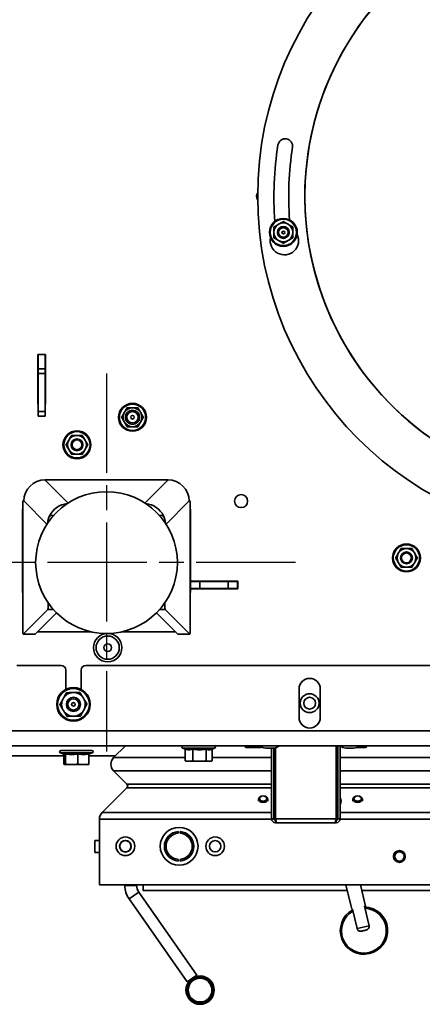
# Model space of a CAD drawing. Units: millimetres. Extents: x 10 to 292, y 5 to 205.
# Drawn here: x 174 to 183, y 66 to 87 of the extents above; entities that cross this region are included whole.
import ezdxf

# ---------------------------------------------------------------- set-up
doc = ezdxf.new("R2010")
doc.units = ezdxf.units.MM
doc.linetypes.add('CHAIN', pattern=[0.3543, 0.2362, -0.0295, 0.0591, -0.0295])
for name, color, linetype, lineweight in [('Mittelpunktmarkierung(DIN)', 7, 'Continuous', 25), ('Sichtbare Kanten(DIN)', 7, 'Continuous', 35), ('Sichtbare tangentiale Kanten(DIN)', 7, 'Continuous', 35), ('Symbole(DIN)', 7, 'Continuous', 25)]:
    doc.layers.add(name, color=color, linetype=linetype, lineweight=lineweight)
doc.styles.add('Aktuell-BSI', font='arial.ttf')
doc.dimstyles.new('STANDARD-DIN-Ortner$7', dxfattribs={"dimtxt": 2.5, "dimasz": 2.5, "dimexe": 3.175, "dimexo": 0, "dimgap": 0.8, "dimtad": 1, "dimdec": 1, "dimrnd": 1e-08, "dimtxsty": 'Aktuell-BSI', "dimcen": 0.09, "dimdle": 10, "dimclrd": 7, "dimclre": 7, "dimclrt": 7, "dimadec": 0, "dimazin": 2, "dimtfac": 1.4, "dimtmove": 0, "dimatfit": 3, "dimfxl": 1, "dimtolj": 1, "dimtzin": 0, "dimlwd": 25, "dimlwe": 25, "dimarcsym": 0})

msp = doc.modelspace()

# ---------------------------------------------------------------- linework, layer by layer
at = {"layer": 'Mittelpunktmarkierung(DIN)', "linetype": 'CHAIN', "ltscale": 8.88956}
for p, q in [((175.9386, 79.2156), (175.9386, 71.2156)), ((179.9386, 75.2156), (171.9386, 75.2156))]:
    msp.add_line(p, q, dxfattribs=at)
at = {"layer": 'Sichtbare Kanten(DIN)'}
for p, q in [((174.4836, 79.6156), (174.6436, 79.6156)), ((174.4836, 78.5656), (174.4836, 79.6156)), ((174.4886, 79.6156), (174.4886, 79.3156)), ((174.6386, 79.6156), (174.6386, 79.3156)), ((174.6436, 79.6156), (174.6436, 78.5656)), ((174.4886, 79.2156), (174.4886, 79.3156)), ((174.6386, 79.3156), (174.4886, 79.3156)), ((174.4886, 79.2156), (174.4886, 78.4156)), ((174.6386, 79.3156), (174.6386, 79.2156)), ((174.6386, 78.4156), (174.6386, 79.2156)), ((174.4886, 78.5656), (174.4836, 78.5656)), ((174.6436, 78.5656), (174.6386, 78.5656)), ((174.4886, 78.3156), (174.4886, 78.4156)), ((174.6386, 78.4156), (174.6386, 78.3156)), ((174.6386, 78.3156), (174.4886, 78.3156)), ((174.635, 76.9692), (174.635, 76.9669)), ((177.2422, 76.9692), (174.635, 76.9692)), ((177.2422, 76.9669), (177.2422, 76.9692)), ((174.1761, 76.5298), (174.1875, 76.5298)), ((174.1771, 76.5293), (174.1872, 76.5192)), ((177.701, 76.5298), (177.6897, 76.5298)), ((177.7, 76.5293), (177.6899, 76.5192)), ((174.1626, 76.3277), (174.1626, 74.6018)), ((174.1661, 73.8023), (174.1661, 76.4298)), ((177.711, 73.8023), (177.711, 76.4298)), ((177.7146, 76.3277), (177.7146, 74.6018)), ((177.7146, 74.8206), (178.7186, 74.8206)), ((177.7146, 74.8156), (177.9136, 74.8156)), ((177.9136, 74.8156), (178.5136, 74.8156)), ((178.5136, 74.8156), (178.7136, 74.8156)), ((178.7136, 74.8156), (178.7136, 74.8206)), ((178.7136, 74.6656), (178.7136, 74.8156)), ((178.7186, 74.8206), (178.7186, 74.6606)), ((177.9136, 74.6656), (177.7146, 74.6656)), ((178.7186, 74.6606), (177.7146, 74.6606)), ((178.5136, 74.6656), (177.9136, 74.6656)), ((178.7136, 74.6656), (178.5136, 74.6656)), ((178.7136, 74.6656), (178.7186, 74.6656)), ((174.6957, 74.2214), (174.1771, 73.7028)), ((174.7047, 74.3209), (174.7047, 74.3627)), ((177.1725, 74.3209), (177.1725, 74.3627)), ((177.1815, 74.2214), (177.7, 73.7028)), ((174.8779, 74.1549), (174.4259, 73.7028)), ((176.9992, 74.1549), (177.4513, 73.7028)), ((175.6108, 73.7518), (174.4748, 73.7518)), ((177.4023, 73.7518), (176.2664, 73.7518)), ((174.4249, 73.7023), (174.1761, 73.7023)), ((177.4523, 73.7023), (177.701, 73.7023)), ((174.0386, 73.0406), (174.9761, 73.0406)), ((175.0761, 72.5312), (175.0761, 72.9406)), ((175.4011, 72.9406), (175.4011, 72.5312)), ((175.5011, 73.0406), (186.1261, 73.0406)), ((180.0136, 71.9406), (180.0136, 72.5406)), ((180.4636, 72.5406), (180.4636, 71.9406)), ((200.2886, 71.3406), (172.4886, 71.3406)), ((176.0891, 71.0895), (176.3402, 71.3406)), ((176.3402, 71.3406), (176.0891, 71.0895)), ((177.6006, 71.2694), (177.5517, 71.2872)), ((177.6006, 71.0209), (177.6006, 71.2697)), ((177.7624, 71.0209), (177.7624, 71.2697)), ((178.0504, 71.0209), (178.0504, 71.2697)), ((178.1665, 71.2658), (178.2255, 71.2872)), ((178.1765, 71.0209), (178.1765, 71.2694)), ((178.8761, 71.3256), (178.8761, 71.3406)), ((178.8961, 71.3056), (179.2061, 71.3056)), ((179.3086, 71.2856), (179.4686, 71.2856)), ((179.4336, 71.2856), (179.4336, 69.7931)), ((179.4836, 69.7931), (179.4836, 71.2883)), ((179.5189, 69.7931), (179.5189, 71.2979)), ((180.7982, 71.3406), (180.7982, 69.7931)), ((180.8336, 69.7931), (180.8336, 71.3406)), ((180.8836, 69.7931), (180.8836, 71.334)), ((181.0086, 71.2856), (181.1686, 71.2856)), ((181.2396, 71.3056), (181.4211, 71.3056)), ((181.4411, 71.3256), (181.4411, 71.3406)), ((171.8886, 71.1256), (175.0366, 71.1256)), ((175.0495, 71.1562), (174.9642, 71.1872)), ((175.6286, 71.2406), (174.9736, 71.2406)), ((175.0366, 71.1609), (175.0366, 70.9509)), ((175.0687, 71.1697), (175.0687, 70.9509)), ((175.3332, 71.1697), (175.3332, 70.9509)), ((175.5656, 71.1609), (175.638, 71.1872)), ((175.5656, 71.1697), (175.5656, 70.9509)), ((175.5656, 71.1256), (176.1252, 71.1256)), ((175.0511, 70.9406), (175.0495, 70.941)), ((175.0511, 70.9406), (175.0526, 70.9406)), ((175.0526, 70.9406), (175.201, 70.9406)), ((175.201, 70.9406), (175.4494, 70.9406)), ((175.4494, 70.9406), (175.5511, 70.9406)), ((175.5511, 70.9406), (175.5527, 70.941)), ((177.6386, 71.0106), (177.6106, 71.018)), ((177.6386, 71.0106), (177.6815, 71.0106)), ((177.6815, 71.0106), (177.9064, 71.0106)), ((177.9064, 71.0106), (178.1135, 71.0106)), ((178.1135, 71.0106), (178.1386, 71.0106)), ((178.1386, 71.0106), (178.1665, 71.018)), ((176.372, 70.5238), (176.0891, 70.8066)), ((176.0891, 70.8066), (176.372, 70.5238)), ((175.8472, 69.9283), (176.372, 70.4531)), ((176.372, 70.4531), (175.8472, 69.9283)), ((180.7982, 70.5301), (180.8336, 70.3986)), ((180.8836, 70.2127), (180.8951, 70.1697)), ((179.1546, 70.1702), (179.1546, 70.2081)), ((179.3546, 70.1702), (179.3546, 70.2081)), ((181.1546, 70.1702), (181.1546, 70.2081)), ((181.3546, 70.1702), (181.3546, 70.2081)), ((175.7886, 68.3976), (175.7886, 69.7869)), ((175.7886, 69.7869), (175.7886, 68.3976)), ((179.5161, 69.7106), (179.5161, 69.7606)), ((179.5161, 69.7606), (179.5216, 69.7606)), ((179.5514, 69.7106), (179.5161, 69.7106)), ((180.7657, 69.7106), (179.5514, 69.7106)), ((180.8011, 69.7106), (180.7657, 69.7106)), ((180.7956, 69.7606), (180.8011, 69.7606)), ((180.8011, 69.7606), (180.8011, 69.7106)), ((177.4573, 69.5245), (177.4573, 69.4895)), ((177.4948, 69.4895), (177.4948, 69.5245)), ((175.6886, 69.3326), (175.6886, 69.0826)), ((175.7886, 69.3326), (175.6886, 69.3326)), ((175.7886, 69.0826), (175.6886, 69.0826)), ((177.4573, 68.9357), (177.4573, 68.9007)), ((177.4948, 68.9007), (177.4948, 68.9357)), ((196.9886, 68.3976), (175.7886, 68.3976)), ((176.3261, 68.3976), (176.3261, 68.385)), ((176.5761, 68.3976), (176.5761, 68.385)), ((176.7136, 68.275), (176.7136, 68.3976)), ((181.0064, 68.3976), (181.1281, 67.8804)), ((181.3146, 68.3976), (181.4201, 67.9491)), ((177.8501, 66.4867), (176.6213, 68.2416)), ((176.7136, 68.275), (181.0353, 68.275)), ((181.3435, 68.275), (195.9386, 68.275)), ((177.6453, 66.3433), (176.4165, 68.0982)), ((181.4201, 67.9491), (181.3982, 67.9439)), ((181.4955, 67.5302), (181.3982, 67.9439)), ((181.4028, 67.945), (181.4068, 67.9281)), ((181.1454, 67.8845), (181.1281, 67.8804)), ((181.1454, 67.8845), (181.2427, 67.4707)), ((181.5016, 66.9409), (181.5046, 66.9417)), ((177.8501, 66.4867), (177.6453, 66.3433))]:
    msp.add_line(p, q, dxfattribs=at)
for centre, radius in [((186.3886, 82.9656), 7.25), ((186.3886, 82.9656), 6.25), ((179.682, 82.2014), 0.295), ((179.682, 82.2014), 0.125), ((179.682, 82.2014), 0.1033), ((179.682, 82.2015), 0.1005), ((179.682, 82.2015), 0.0301), ((176.4886, 78.2906), 0.295), ((176.4886, 78.2906), 0.15), ((176.4886, 78.2906), 0.1193), ((176.4886, 78.2906), 0.038), ((175.3121, 77.7075), 0.295), ((175.3121, 77.7075), 0.125), ((175.3121, 77.7075), 0.1033), ((175.9386, 75.2156), 1.5), ((178.7886, 76.5156), 0.1375), ((182.2886, 75.3156), 0.295), ((182.2886, 75.3156), 0.125), ((182.2886, 75.3156), 0.1033), ((175.9636, 73.4156), 0.3), ((175.9636, 73.4156), 0.2455), ((175.9636, 73.4156), 0.08), ((175.2386, 72.2156), 0.355), ((175.2386, 72.2156), 0.15), ((175.2386, 72.2156), 0.1193), ((180.2386, 72.2406), 0.2), ((180.2386, 72.2406), 0.125), ((175.2386, 72.2156), 0.038), ((177.4761, 69.2126), 0.4), ((176.3386, 69.2126), 0.1975), ((178.2386, 69.2126), 0.1975), ((176.3386, 69.2126), 0.1229), ((176.3386, 69.2126), 0.1193), ((178.2386, 69.2126), 0.1193), ((182.1386, 68.9976), 0.125), ((182.1386, 68.9976), 0.1005), ((177.9198, 66.1692), 0.3), ((177.9198, 66.1692), 0.2875), ((177.9198, 66.1692), 0.2625), ((177.9198, 66.1692), 0.25)]:
    msp.add_circle(centre, radius, dxfattribs=at)
for centre, radius, start, end in [((186.3886, 82.9656), 6.25, 288.39056, 288.19056), ((179.7227, 84.0278), 0.1562, 350.94607, 170.94607), ((186.3886, 82.9656), 6.9062, 170.94607, 184.4001), ((186.3886, 82.9656), 6.5938, 170.94607, 184.35091), ((179.2386, 82.9656), 0.125, 142.83064, 217.16936), ((179.682, 82.2014), 0.2, 120, 180), ((179.682, 82.2014), 0.2, 60, 120), ((179.682, 82.2014), 0.2, 0, 60), ((179.704, 82.0279), 0.3, 168.58158, 25.90374), ((179.682, 82.2014), 0.2, 180, 240), ((179.682, 82.2014), 0.2, 300, 0), ((179.682, 82.2014), 0.2, 240, 300), ((176.4886, 78.2906), 0.2, 150, 210), ((176.4886, 78.2906), 0.2, 90, 150), ((176.4886, 78.2906), 0.2, 30, 90), ((176.4886, 78.2906), 0.2, 330, 30), ((176.4886, 78.2906), 0.2, 210, 270), ((176.4886, 78.2906), 0.2, 270, 330), ((175.3121, 77.7075), 0.2, 150, 210), ((175.3121, 77.7075), 0.2, 90, 150), ((175.3121, 77.7075), 0.2, 30, 90), ((175.3121, 77.7075), 0.2, 330, 30), ((175.3121, 77.7075), 0.2, 210, 270), ((175.3121, 77.7075), 0.2, 270, 330), ((174.2626, 76.3277), 0.1, 164.75575, 179.99999), ((177.6146, 76.3277), 0.1, 0.00001, 15.24425), ((182.2886, 75.3156), 0.2, 90, 150), ((182.2886, 75.3156), 0.2, 30, 90), ((182.2886, 75.3156), 0.2, 150, 210), ((182.2886, 75.3156), 0.2, 210, 270), ((182.2886, 75.3156), 0.2, 270, 330), ((182.2886, 75.3156), 0.2, 330, 30), ((174.2626, 74.6018), 0.1, 179.99999, 195.24423), ((177.6146, 74.6018), 0.1, 344.75577, 0.00001), ((174.9761, 72.9406), 0.1, 0, 90), ((175.5011, 72.9406), 0.1, 90, 180), ((180.2386, 72.5406), 0.225, 0, 180), ((175.2386, 72.2156), 0.25, 151.49927, 211.49927), ((175.2386, 72.2156), 0.25, 91.49927, 151.49927), ((175.2386, 72.2156), 0.25, 31.49927, 91.49927), ((175.2386, 72.2156), 0.25, 331.49927, 31.49927), ((175.2386, 72.2156), 0.25, 271.49927, 331.49927), ((175.2386, 72.2156), 0.25, 211.49927, 271.49927), ((180.2386, 71.9406), 0.225, 180, 0), ((177.5611, 71.3131), 0.0275, 90, 250), ((178.2161, 71.3131), 0.0275, 290, 90), ((178.8961, 71.3256), 0.02, 180, 270), ((179.3592, 71.6015), 0.32, 234.63883, 260.89327), ((179.2061, 71.3256), 0.02, 270, 320.06705), ((179.4179, 71.6015), 0.32, 279.10673, 305.36117), ((181.0592, 71.6015), 0.32, 234.63883, 260.89327), ((181.1179, 71.6015), 0.32, 279.10673, 305.36117), ((181.4211, 71.3256), 0.02, 270, 0), ((174.9736, 71.2131), 0.0275, 90, 250), ((175.6286, 71.2131), 0.0275, 290, 90), ((176.2305, 70.9481), 0.2, 135, 225), ((176.2305, 70.9481), 0.2, 135, 225), ((176.3366, 70.4884), 0.05, 315, 45), ((176.3366, 70.4884), 0.05, 315, 45), ((175.9886, 69.7869), 0.2, 135, 180), ((175.9886, 69.7869), 0.2, 135, 180), ((179.5161, 69.7931), 0.0825, 180, 270), ((179.5161, 69.7931), 0.0325, 180, 270), ((180.8011, 69.7931), 0.0825, 270, 0), ((180.8011, 69.7931), 0.0325, 270, 0), ((177.4761, 69.2126), 0.3125, 93.43981, 266.56019), ((177.4761, 69.2126), 0.2775, 93.87429, 266.12571), ((177.4761, 69.2126), 0.3125, 273.43981, 86.56019), ((177.4761, 69.2126), 0.2775, 273.87429, 86.12571), ((176.8261, 68.385), 0.5, 180, 215), ((176.8261, 68.385), 0.25, 180, 215)]:
    msp.add_arc(centre, radius, start, end, dxfattribs=at)
for centre, major_axis, ratio, start_param, end_param in [((174.635, 76.5192), (0.3182, 0.3182), 0.9900465, 0.7903901, 2.3511829), ((177.2422, 76.5192), (0.3182, -0.3182), 0.9900465, 0.7904097, 2.3512026), ((174.1761, 76.4298), (0, 0.1), 0.1000164, 6.1835024, 7.8539816), ((175.1376, 76.0166), (0.3182, 0.3182), 0.9900465, 0.8625252, 1.9107926), ((176.7396, 76.0166), (-0.3182, 0.3182), 0.9900465, 4.3723927, 5.4206601), ((177.701, 76.4298), (0, 0.1), 0.1000164, 4.712389, 6.3828682), ((175.1376, 76.0166), (0.3182, 0.3182), 0.9900465, 1.9107926, 2.2790488), ((176.7396, 76.0166), (-0.3182, 0.3182), 0.9900465, 4.0041365, 4.3723927), ((174.6947, 74.3209), (0, -0.1), 0.1000164, 0.0996868, 1.5707963), ((177.1825, 74.3209), (0, -0.1), 0.1000164, 4.712389, 6.1834985), ((174.1761, 73.8023), (0, -0.1), 0.1000164, 4.712389, 6.3828721), ((177.701, 73.8023), (0, -0.1), 0.1000164, 6.1834985, 7.8539816), ((174.4249, 73.8023), (0, -0.1), 0.1000164, 0, 0.0996868), ((177.4523, 73.8023), (0, -0.1), 0.1000164, 6.1834985, 6.2831853), ((180.6546, 70.1702), (0.25, 0), 0.7071068, 5.8703825, 6.6959881), ((180.6546, 70.1702), (-0.25, 0), 0.7071068, 2.1828856, 2.3688518), ((180.7703, 70.0563), (-0.1457, -0.0356), 0.2187322, 1.7098496, 1.8250955), ((179.5514, 69.7931), (0, -0.0825), 0.3939394, 4.712389, 6.2831853), ((180.7657, 69.7931), (0, -0.0825), 0.3939394, 0, 1.5707963), ((181.3871, 67.4277), (-0.1145, 0.4867), 0.9994993, 0.2644624, 6.022001), ((181.3901, 67.4284), (-0.1145, 0.4867), 0.9994993, 3.1415927, 6.0285488), ((181.3863, 67.4275), (-0.1088, 0.4624), 0.9994993, 0.2770109, 6.0061744)]:
    msp.add_ellipse(centre, major_axis=major_axis, ratio=ratio, start_param=start_param, end_param=end_param, dxfattribs=at)
for centre, major_axis in [((179.2546, 70.2081), (-0.1, 0)), ((179.2546, 70.2233), (-0.0785, 0)), ((181.2546, 70.2081), (-0.1, 0)), ((181.2546, 70.2233), (-0.0785, 0))]:
    msp.add_ellipse(centre, major_axis=major_axis, ratio=0.7071068, dxfattribs=at)
for points, weights in [([(179.482, 82.3169), (179.5356, 82.3478), (179.582, 82.3746)], [1.05779032035, 1.06752549683, 1]), ([(179.482, 82.2014), (179.482, 82.255), (179.482, 82.3169)], [1, 1.06752549683, 1.05779032035]), ([(179.582, 82.3746), (179.6284, 82.4014), (179.682, 82.4324)], [1, 1.06752549683, 1.05779032035]), ([(179.682, 82.4324), (179.7356, 82.4014), (179.782, 82.3746)], [1.05779032035, 1.06752549683, 1]), ([(179.782, 82.3746), (179.8284, 82.3478), (179.882, 82.3169)], [1, 1.06752549683, 1.05779032035]), ([(179.882, 82.3169), (179.882, 82.255), (179.882, 82.2014)], [1.05779032035, 1.06752549683, 1]), ([(179.482, 82.086), (179.482, 82.1478), (179.482, 82.2014)], [1.05779032035, 1.06752549683, 1]), ([(179.582, 82.0282), (179.5356, 82.055), (179.482, 82.086)], [1, 1.06752549683, 1.05779032035]), ([(179.882, 82.086), (179.8284, 82.055), (179.782, 82.0282)], [1.05779032035, 1.06752549683, 1]), ([(179.882, 82.2014), (179.882, 82.1478), (179.882, 82.086)], [1, 1.06752549683, 1.05779032035]), ([(179.682, 81.9705), (179.6284, 82.0014), (179.582, 82.0282)], [1.05779032035, 1.06752549683, 1]), ([(179.782, 82.0282), (179.7356, 82.0014), (179.682, 81.9705)], [1, 1.06752549683, 1.05779032035]), ([(176.2576, 78.2906), (176.2886, 78.3441), (176.3154, 78.3906)], [1.05779032035, 1.06752549683, 1]), ([(176.3154, 78.3906), (176.3422, 78.437), (176.3731, 78.4906)], [1, 1.06752549683, 1.05779032035]), ([(176.3731, 78.4906), (176.435, 78.4906), (176.4886, 78.4906)], [1.05779032035, 1.06752549683, 1]), ([(176.4886, 78.4906), (176.5422, 78.4906), (176.6041, 78.4906)], [1, 1.06752549683, 1.05779032035]), ([(176.6041, 78.4906), (176.635, 78.437), (176.6618, 78.3906)], [1.05779032035, 1.06752549683, 1]), ([(176.6618, 78.3906), (176.6886, 78.3441), (176.7195, 78.2906)], [1, 1.06752549683, 1.05779032035]), ([(176.3154, 78.1906), (176.2886, 78.237), (176.2576, 78.2906)], [1, 1.06752549683, 1.05779032035]), ([(176.3731, 78.0906), (176.3422, 78.1441), (176.3154, 78.1906)], [1.05779032035, 1.06752549683, 1]), ([(176.6618, 78.1906), (176.635, 78.1441), (176.6041, 78.0906)], [1, 1.06752549683, 1.05779032035]), ([(176.7195, 78.2906), (176.6886, 78.237), (176.6618, 78.1906)], [1.05779032035, 1.06752549683, 1]), ([(176.4886, 78.0906), (176.435, 78.0906), (176.3731, 78.0906)], [1, 1.06752549683, 1.05779032035]), ([(176.6041, 78.0906), (176.5422, 78.0906), (176.4886, 78.0906)], [1.05779032035, 1.06752549683, 1]), ([(175.0812, 77.7075), (175.1121, 77.7611), (175.1389, 77.8075)], [1.05779032035, 1.06752549683, 1]), ([(175.1389, 77.8075), (175.1657, 77.8539), (175.1966, 77.9075)], [1, 1.06752549683, 1.05779032035]), ([(175.1966, 77.9075), (175.2585, 77.9075), (175.3121, 77.9075)], [1.05779032035, 1.06752549683, 1]), ([(175.3121, 77.9075), (175.3657, 77.9075), (175.4276, 77.9075)], [1, 1.06752549683, 1.05779032035]), ([(175.4276, 77.9075), (175.4585, 77.8539), (175.4853, 77.8075)], [1.05779032035, 1.06752549683, 1]), ([(175.4853, 77.8075), (175.5121, 77.7611), (175.543, 77.7075)], [1, 1.06752549683, 1.05779032035]), ([(175.1389, 77.6075), (175.1121, 77.6539), (175.0812, 77.7075)], [1, 1.06752549683, 1.05779032035]), ([(175.1966, 77.5075), (175.1657, 77.5611), (175.1389, 77.6075)], [1.05779032035, 1.06752549683, 1]), ([(175.3121, 77.5075), (175.2585, 77.5075), (175.1966, 77.5075)], [1, 1.06752549683, 1.05779032035]), ([(175.4276, 77.5075), (175.3657, 77.5075), (175.3121, 77.5075)], [1.05779032035, 1.06752549683, 1]), ([(175.4853, 77.6075), (175.4585, 77.5611), (175.4276, 77.5075)], [1, 1.06752549683, 1.05779032035]), ([(175.543, 77.7075), (175.5121, 77.6539), (175.4853, 77.6075)], [1.05779032035, 1.06752549683, 1]), ([(182.1154, 75.4156), (182.1422, 75.462), (182.1731, 75.5156)], [1, 1.06752549683, 1.05779032035]), ([(182.1731, 75.5156), (182.235, 75.5156), (182.2886, 75.5156)], [1.05779032035, 1.06752549683, 1]), ([(182.2886, 75.5156), (182.3422, 75.5156), (182.4041, 75.5156)], [1, 1.06752549683, 1.05779032035]), ([(182.4041, 75.5156), (182.435, 75.462), (182.4618, 75.4156)], [1.05779032035, 1.06752549683, 1]), ([(182.0576, 75.3156), (182.0886, 75.3691), (182.1154, 75.4156)], [1.05779032035, 1.06752549683, 1]), ([(182.1154, 75.2156), (182.0886, 75.262), (182.0576, 75.3156)], [1, 1.06752549683, 1.05779032035]), ([(182.1731, 75.1156), (182.1422, 75.1691), (182.1154, 75.2156)], [1.05779032035, 1.06752549683, 1]), ([(182.4618, 75.2156), (182.435, 75.1691), (182.4041, 75.1156)], [1, 1.06752549683, 1.05779032035]), ([(182.4618, 75.4156), (182.4886, 75.3691), (182.5195, 75.3156)], [1, 1.06752549683, 1.05779032035]), ([(182.5195, 75.3156), (182.4886, 75.262), (182.4618, 75.2156)], [1.05779032035, 1.06752549683, 1]), ([(182.2886, 75.1156), (182.235, 75.1156), (182.1731, 75.1156)], [1, 1.06752549683, 1.05779032035]), ([(182.4041, 75.1156), (182.3422, 75.1156), (182.2886, 75.1156)], [1.05779032035, 1.06752549683, 1]), ([(174.95, 72.208), (174.9869, 72.276), (175.0189, 72.3348)], [1.05779032035, 1.06752549683, 1]), ([(175.0189, 72.3348), (175.0508, 72.3937), (175.0878, 72.4617)], [1, 1.06752549683, 1.05779032035]), ([(175.0878, 72.4617), (175.1651, 72.4637), (175.232, 72.4655)], [1.05779032035, 1.06752549683, 1]), ([(175.232, 72.4655), (175.299, 72.4672), (175.3763, 72.4692)], [1, 1.06752549683, 1.05779032035]), ([(175.3763, 72.4692), (175.4167, 72.4033), (175.4517, 72.3462)], [1.05779032035, 1.06752549683, 1]), ([(175.4517, 72.3462), (175.4867, 72.2891), (175.5272, 72.2231)], [1, 1.06752549683, 1.05779032035]), ([(175.0254, 72.0849), (174.9904, 72.1421), (174.95, 72.208)], [1, 1.06752549683, 1.05779032035]), ([(175.4583, 72.0963), (175.4263, 72.0374), (175.3894, 71.9694)], [1, 1.06752549683, 1.05779032035]), ([(175.5272, 72.2231), (175.4903, 72.1551), (175.4583, 72.0963)], [1.05779032035, 1.06752549683, 1]), ([(175.1008, 71.9619), (175.0604, 72.0278), (175.0254, 72.0849)], [1.05779032035, 1.06752549683, 1]), ([(175.2451, 71.9656), (175.1782, 71.9639), (175.1008, 71.9619)], [1, 1.06752549683, 1.05779032035]), ([(175.3894, 71.9694), (175.3121, 71.9674), (175.2451, 71.9656)], [1.05779032035, 1.06752549683, 1]), ([(177.7624, 71.2697), (177.6815, 71.2434), (177.6006, 71.2697)], [1.08953526207, 1.2580869537, 1.08953526207]), ([(178.0504, 71.2697), (177.9064, 71.2434), (177.7624, 71.2697)], [1.08953526207, 1.2580869537, 1.08953526207]), ([(178.1665, 71.2658), (178.1096, 71.245), (178.0504, 71.2697)], [1.11169045975, 1.24616627469, 1.08953526207]), ([(175.0687, 71.1697), (175.0585, 71.1529), (175.0495, 71.1562)], [1.08953526207, 1.19137919451, 1.17014887626]), ([(175.3332, 71.1697), (175.201, 71.1434), (175.0687, 71.1697)], [1.08953526207, 1.2580869537, 1.08953526207]), ([(175.5656, 71.1697), (175.4494, 71.1434), (175.3332, 71.1697)], [1.08953526207, 1.2580869537, 1.08953526207]), ([(175.0366, 70.9509), (175.0452, 70.9406), (175.0526, 70.9406)], [1.05779032035, 1.06752549683, 1]), ([(175.0526, 70.9406), (175.0601, 70.9406), (175.0687, 70.9509)], [1, 1.06752549683, 1.05779032035]), ([(175.0687, 70.9509), (175.1396, 70.9406), (175.201, 70.9406)], [1.05779032035, 1.06752549683, 1]), ([(175.201, 70.9406), (175.2624, 70.9406), (175.3332, 70.9509)], [1, 1.06752549683, 1.05779032035]), ([(175.3332, 70.9509), (175.3955, 70.9406), (175.4494, 70.9406)], [1.05779032035, 1.06752549683, 1]), ([(175.4494, 70.9406), (175.5033, 70.9406), (175.5656, 70.9509)], [1, 1.06752549683, 1.05779032035]), ([(175.5656, 70.9509), (175.5587, 70.9426), (175.5527, 70.941)], [1.05779032035, 1.06559907414, 1.0236989122]), ([(177.6006, 71.0209), (177.644, 71.0106), (177.6815, 71.0106)], [1.01794261965, 1.04722526483, 1]), ([(177.6106, 71.018), (177.6057, 71.0194), (177.6006, 71.0209)], [1.02490369971, 1.02225142502, 1.01794261965]), ([(177.6815, 71.0106), (177.7191, 71.0106), (177.7624, 71.0209)], [1, 1.04722526483, 1.01794261965]), ([(177.7624, 71.0209), (177.8396, 71.0106), (177.9064, 71.0106)], [1.01794261965, 1.04722526483, 1]), ([(177.9064, 71.0106), (177.9732, 71.0106), (178.0504, 71.0209)], [1, 1.04722526483, 1.01794261965]), ([(178.0504, 71.0209), (178.0842, 71.0106), (178.1135, 71.0106)], [1.01794261965, 1.04722526483, 1]), ([(178.1135, 71.0106), (178.1427, 71.0106), (178.1765, 71.0209)], [1, 1.04722526483, 1.01794261965])]:
    msp.add_rational_spline(points, weights, degree=2, dxfattribs=at)
msp.add_open_spline([(181.4955, 67.5302), (181.4976, 67.5212), (181.4977, 67.5102), (181.4936, 67.4914), (181.4884, 67.4805), (181.4767, 67.4655), (181.4686, 67.4582), (181.4401, 67.4395), (181.4107, 67.4332), (181.3863, 67.4275), (181.3619, 67.4217), (181.3328, 67.4143), (181.2989, 67.4183), (181.2884, 67.4212), (181.2713, 67.4295), (181.2618, 67.4368), (181.2497, 67.4518), (181.2448, 67.4618), (181.2427, 67.4707)], degree=3, knots=[0.96047579, 0.96047579, 0.96047579, 0.96047579, 1.01580703, 1.01580703, 1.07595584, 1.07595584, 1.13022144, 1.13022144, 1.28063439, 1.28063439, 1.28063439, 1.43104733, 1.43104733, 1.48531294, 1.48531294, 1.54546175, 1.54546175, 1.60079298, 1.60079298, 1.60079298, 1.60079298], dxfattribs=at)
at = {"layer": 'Sichtbare tangentiale Kanten(DIN)'}
for p, q in [((174.6386, 79.2156), (174.4886, 79.2156)), ((174.6386, 78.4156), (174.4886, 78.4156)), ((177.2422, 76.9669), (174.635, 76.9669)), ((175.1257, 76.4762), (174.635, 76.9669)), ((176.7515, 76.4762), (177.2422, 76.9669)), ((174.1771, 76.5293), (174.1875, 76.5293)), ((174.678, 76.0285), (174.1872, 76.5192)), ((177.1992, 76.0285), (177.6899, 76.5192)), ((177.6897, 76.5293), (177.7, 76.5293)), ((177.9136, 74.6656), (177.9136, 74.8156)), ((178.5136, 74.8156), (178.5136, 74.6656)), ((174.6957, 74.2214), (174.8154, 74.2214)), ((174.7346, 74.3209), (174.7047, 74.3209)), ((177.0618, 74.2214), (177.1815, 74.2214)), ((177.1725, 74.3209), (177.1426, 74.3209)), ((174.4259, 73.7028), (174.1771, 73.7028)), ((177.7, 73.7028), (177.4513, 73.7028)), ((172.6536, 71.6556), (200.1236, 71.6556)), ((178.2255, 71.2872), (177.5517, 71.2872)), ((179.1972, 71.3256), (178.8761, 71.3256)), ((181.4411, 71.3256), (181.2799, 71.3256)), ((174.9642, 71.1872), (175.638, 71.1872)), ((177.6006, 71.0895), (176.0891, 71.0895)), ((179.4336, 71.0895), (178.1765, 71.0895)), ((179.5189, 71.0895), (179.4836, 71.0895)), ((180.8336, 71.0895), (180.7982, 71.0895)), ((186.1006, 71.0895), (180.8836, 71.0895)), ((179.4336, 70.8066), (176.0891, 70.8066)), ((179.5189, 70.8066), (179.4836, 70.8066)), ((180.8336, 70.8066), (180.7982, 70.8066)), ((196.6881, 70.8066), (180.8836, 70.8066)), ((179.4336, 70.5238), (176.372, 70.5238)), ((179.4336, 70.4531), (176.372, 70.4531)), ((179.5189, 70.5238), (179.4836, 70.5238)), ((179.5189, 70.4531), (179.4836, 70.4531)), ((180.8336, 70.5238), (180.7999, 70.5238)), ((180.8336, 70.4531), (180.8189, 70.4531)), ((196.4052, 70.5238), (180.8836, 70.5238)), ((196.4052, 70.4531), (180.8836, 70.4531)), ((179.4336, 69.9283), (175.8472, 69.9283)), ((179.5189, 69.9283), (179.4836, 69.9283)), ((180.8336, 69.9283), (180.7982, 69.9283)), ((196.93, 69.9283), (180.8836, 69.9283)), ((179.4338, 69.7869), (175.7886, 69.7869)), ((179.4836, 69.7931), (179.4336, 69.7931)), ((179.519, 69.7869), (179.4842, 69.7869)), ((179.5189, 69.7931), (180.7982, 69.7931)), ((180.833, 69.7869), (180.7981, 69.7869)), ((180.8336, 69.7931), (180.8836, 69.7931)), ((196.9886, 69.7869), (180.8834, 69.7869)), ((176.5761, 68.385), (176.3261, 68.385)), ((176.4165, 68.0982), (176.6213, 68.2416)), ((181.2427, 67.4707), (181.4955, 67.5302))]:
    msp.add_line(p, q, dxfattribs=at)
for centre, radius in [((179.682, 82.2014), 0.2786), ((176.4886, 78.2906), 0.2786), ((175.3121, 77.7075), 0.2786), ((182.2886, 75.3156), 0.2786), ((175.2386, 72.2156), 0.3369)]:
    msp.add_circle(centre, radius, dxfattribs=at)
for centre, major_axis, start_param, end_param in [((175.1376, 76.0166), (-1.9997, -0.0202), 4.8732223, 4.914364), ((176.7396, 76.0166), (1.9997, -0.0202), 1.3688213, 1.409963)]:
    msp.add_ellipse(centre, major_axis=major_axis, ratio=0.0995048, start_param=start_param, end_param=end_param, dxfattribs=at)

# ---------------------------------------------------------------- leaders
at = {"layer": 'Symbole(DIN)', "color": 7, "linetype": 'Continuous', "lineweight": 25, "annotation_type": 0, "has_hookline": 1, "hookline_direction": 1, "text_width": 41.9799}
msp.add_leader([(189.2931, 80.6333), (209.5312, 78.7109)], dimstyle='STANDARD-DIN-Ortner$7', override={"dimtad": 0}, dxfattribs=at)

doc.saveas('drawing.dxf')
